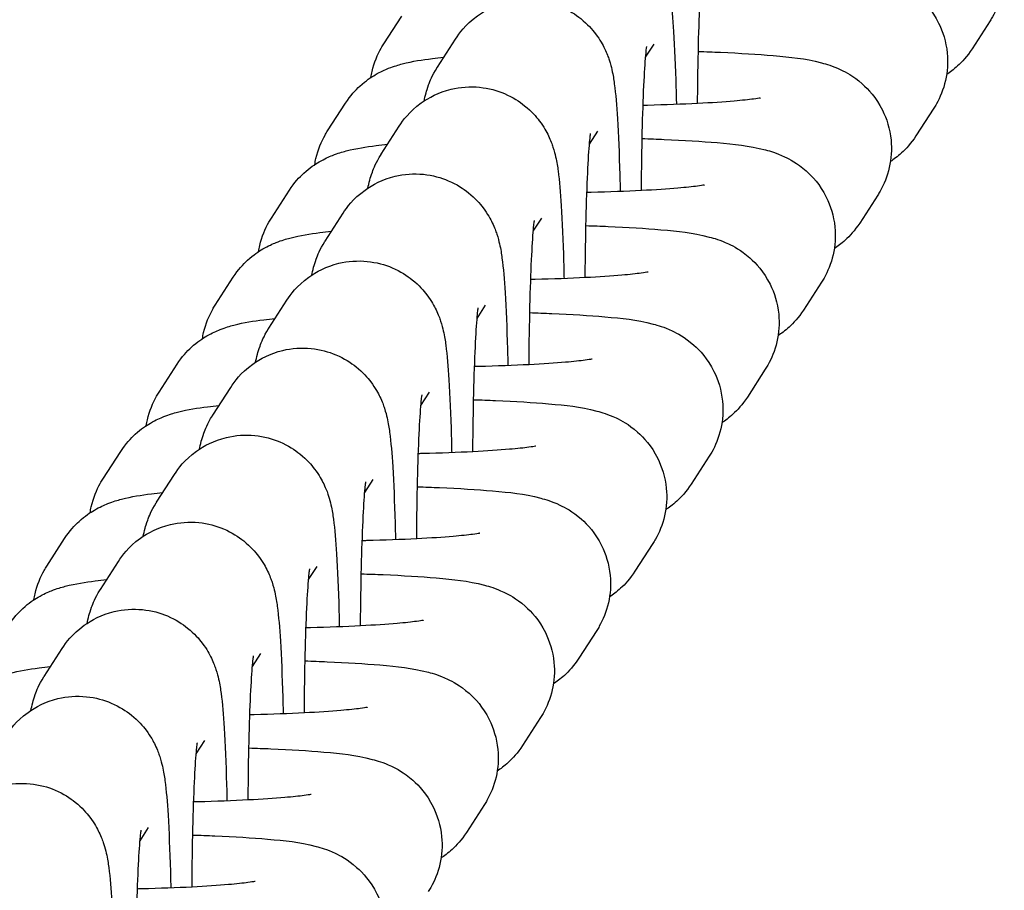
# Model space of a CAD drawing. Units: millimetres. Extents: x -4174 to 2771, y -5243 to 4629.
# Drawn here: x -657 to -628, y 876 to 901 of the extents above; entities that cross this region are included whole.
import ezdxf

# ---------------------------------------------------------------- set-up
doc = ezdxf.new("R2010")
doc.units = ezdxf.units.MM
doc.header["$LTSCALE"] = 90
doc.layers.add('SW_Toestellen', color=2, linetype='Continuous')

msp = doc.modelspace()

# ---------------------------------------------------------------- linework, layer by layer
at = {"layer": 'SW_Toestellen'}
for p, q in [((-646.058, 900.579), (-645.528, 901.401)), ((-628.183, 901.255), (-628.713, 900.433)), ((-644.474, 899.899), (-643.943, 900.721)), ((-638.336, 900.188), (-638.086, 900.576)), ((-647.714, 898.013), (-647.184, 898.835)), ((-629.839, 898.689), (-630.37, 897.867)), ((-646.13, 897.333), (-645.6, 898.155)), ((-639.993, 897.622), (-639.742, 898.01)), ((-649.371, 895.447), (-648.84, 896.269)), ((-631.495, 896.123), (-632.026, 895.301)), ((-647.786, 894.767), (-647.256, 895.589)), ((-641.649, 895.056), (-641.399, 895.444)), ((-651.027, 892.881), (-650.496, 893.703)), ((-633.151, 893.557), (-633.682, 892.735)), ((-649.442, 892.201), (-648.912, 893.023)), ((-643.305, 892.49), (-643.055, 892.878)), ((-652.683, 890.315), (-652.152, 891.137)), ((-634.808, 890.992), (-635.338, 890.17)), ((-651.099, 889.636), (-650.568, 890.457)), ((-644.961, 889.924), (-644.711, 890.312)), ((-654.339, 887.749), (-653.809, 888.571)), ((-636.464, 888.426), (-636.994, 887.604)), ((-652.755, 887.07), (-652.224, 887.892)), ((-646.617, 887.358), (-646.367, 887.746)), ((-655.995, 885.183), (-655.465, 886.005)), ((-638.12, 885.86), (-638.651, 885.038)), ((-654.411, 884.504), (-653.88, 885.326)), ((-648.274, 884.792), (-648.023, 885.18)), ((-639.776, 883.294), (-640.307, 882.472)), ((-656.067, 881.938), (-655.537, 882.76)), ((-649.93, 882.226), (-649.679, 882.614)), ((-641.432, 880.728), (-641.963, 879.906)), ((-651.586, 879.661), (-651.336, 880.048)), ((-643.089, 878.162), (-643.619, 877.34)), ((-653.242, 877.095), (-652.992, 877.482))]:
    msp.add_line(p, q, dxfattribs=at)
for points, knots in [([(-633.47, 905.488), (-633.248, 905.482), (-633.031, 905.474), (-632.241, 905.44), (-631.717, 905.408), (-630.732, 905.321), (-630.353, 905.289), (-629.688, 905.114), (-629.528, 905.072), (-629.114, 904.876), (-628.916, 904.78), (-628.457, 904.374), (-628.233, 904.14), (-627.922, 903.515), (-627.822, 903.208), (-627.763, 902.605), (-627.783, 902.321), (-627.902, 901.8), (-628.001, 901.566), (-628.133, 901.334), (-628.158, 901.294), (-628.183, 901.255)], [8.25373, 8.25373, 8.25373, 8.25373, 8.377321, 8.377321, 8.718957, 8.718957, 9.117364, 9.117364, 9.229933, 9.229933, 9.29846, 9.29846, 9.343184, 9.343184, 9.371625, 9.371625, 9.394972, 9.394972, 9.419322, 9.419322, 9.424778, 9.424778, 9.424778, 9.424778]), ([(-642.287, 903.287), (-642.173, 903.463), (-642.01, 903.703), (-641.423, 904.126), (-641.125, 904.288), (-640.493, 904.439), (-640.199, 904.462), (-639.651, 904.407), (-639.398, 904.337), (-638.938, 904.141), (-638.743, 904.013), (-638.386, 903.726), (-638.256, 903.573), (-638.018, 903.259), (-637.945, 903.12), (-637.821, 902.863), (-637.785, 902.76), (-637.717, 902.553), (-637.695, 902.465), (-637.639, 902.218), (-637.621, 902.095), (-637.562, 901.659), (-637.537, 901.337), (-637.484, 900.472), (-637.46, 899.912), (-637.438, 899.125), (-637.434, 898.962), (-637.43, 898.795)], [3.141593, 3.141593, 3.141593, 3.141593, 3.179796, 3.179796, 3.202002, 3.202002, 3.217733, 3.217733, 3.232762, 3.232762, 3.250264, 3.250264, 3.274102, 3.274102, 3.308689, 3.308689, 3.352523, 3.352523, 3.413194, 3.413194, 3.544633, 3.544633, 3.858792, 3.858792, 4.231736, 4.231736, 4.325979, 4.325979, 4.325979, 4.325979]), ([(-636.805, 898.823), (-636.804, 898.917), (-636.803, 899.011), (-636.797, 899.678), (-636.787, 900.232), (-636.76, 901.232), (-636.744, 901.68), (-636.707, 902.404), (-636.687, 902.691), (-636.663, 902.946), (-636.656, 903.001), (-636.649, 903.057), (-636.647, 903.07), (-636.647, 903.07)], [8.0829, 8.0829, 8.0829, 8.0829, 8.133708, 8.133708, 8.446569, 8.446569, 8.75445, 8.75445, 9.044406, 9.044406, 9.154683, 9.154683, 9.224727, 9.224727, 9.224727, 9.224727]), ([(-635.127, 902.922), (-634.904, 902.916), (-634.687, 902.908), (-633.897, 902.874), (-633.374, 902.842), (-632.388, 902.755), (-632.009, 902.724), (-631.345, 902.548), (-631.185, 902.506), (-630.771, 902.31), (-630.572, 902.214), (-630.114, 901.808), (-629.889, 901.574), (-629.578, 900.949), (-629.478, 900.642), (-629.419, 900.039), (-629.439, 899.755), (-629.558, 899.234), (-629.658, 899), (-629.79, 898.768), (-629.814, 898.728), (-629.839, 898.689)], [8.25373, 8.25373, 8.25373, 8.25373, 8.377321, 8.377321, 8.718957, 8.718957, 9.117364, 9.117364, 9.229933, 9.229933, 9.29846, 9.29846, 9.343184, 9.343184, 9.371625, 9.371625, 9.394972, 9.394972, 9.419322, 9.419322, 9.424778, 9.424778, 9.424778, 9.424778]), ([(-643.943, 900.721), (-643.83, 900.897), (-643.666, 901.137), (-643.079, 901.561), (-642.781, 901.722), (-642.15, 901.874), (-641.856, 901.896), (-641.307, 901.841), (-641.054, 901.771), (-640.594, 901.575), (-640.4, 901.447), (-640.042, 901.16), (-639.912, 901.007), (-639.674, 900.693), (-639.602, 900.554), (-639.478, 900.297), (-639.441, 900.194), (-639.373, 899.987), (-639.351, 899.899), (-639.295, 899.653), (-639.277, 899.529), (-639.218, 899.093), (-639.193, 898.772), (-639.14, 897.906), (-639.116, 897.346), (-639.094, 896.559), (-639.09, 896.396), (-639.086, 896.229)], [3.141593, 3.141593, 3.141593, 3.141593, 3.179796, 3.179796, 3.202002, 3.202002, 3.217733, 3.217733, 3.232762, 3.232762, 3.250264, 3.250264, 3.274102, 3.274102, 3.308689, 3.308689, 3.352523, 3.352523, 3.413194, 3.413194, 3.544633, 3.544633, 3.858792, 3.858792, 4.231736, 4.231736, 4.325979, 4.325979, 4.325979, 4.325979]), ([(-646.434, 899.59), (-646.425, 899.651), (-646.413, 899.71), (-646.339, 900.035), (-646.24, 900.268), (-646.108, 900.5), (-646.083, 900.54), (-646.058, 900.579)], [6.24806964, 6.24806964, 6.24806964, 6.24806964, 6.25337894, 6.25337894, 6.27772897, 6.27772897, 6.28318531, 6.28318531, 6.28318531, 6.28318531]), ([(-638.461, 896.257), (-638.46, 896.351), (-638.459, 896.445), (-638.453, 897.112), (-638.443, 897.666), (-638.417, 898.666), (-638.4, 899.114), (-638.363, 899.838), (-638.343, 900.125), (-638.319, 900.38), (-638.313, 900.436), (-638.305, 900.491), (-638.303, 900.504), (-638.303, 900.504)], [8.0829, 8.0829, 8.0829, 8.0829, 8.133708, 8.133708, 8.446569, 8.446569, 8.75445, 8.75445, 9.044406, 9.044406, 9.154683, 9.154683, 9.224727, 9.224727, 9.224727, 9.224727]), ([(-647.184, 898.835), (-647.038, 899.061), (-646.889, 899.218), (-646.579, 899.502), (-646.431, 899.597), (-646.144, 899.765), (-646.02, 899.818), (-645.749, 899.925), (-645.626, 899.96), (-645.188, 900.074), (-644.93, 900.111), (-644.516, 900.163), (-644.404, 900.176), (-644.288, 900.188)], [6.2831853, 6.2831853, 6.2831853, 6.2831853, 6.3152417, 6.3152417, 6.3594322, 6.3594322, 6.4176246, 6.4176246, 6.5071828, 6.5071828, 6.7632135, 6.7632135, 6.8540867, 6.8540867, 6.8540867, 6.8540867]), ([(-636.783, 900.357), (-636.56, 900.35), (-636.343, 900.342), (-635.553, 900.308), (-635.03, 900.276), (-634.045, 900.189), (-633.666, 900.158), (-633.001, 899.982), (-632.841, 899.94), (-632.427, 899.744), (-632.228, 899.648), (-631.77, 899.242), (-631.545, 899.009), (-631.234, 898.383), (-631.134, 898.076), (-631.075, 897.473), (-631.095, 897.189), (-631.214, 896.668), (-631.314, 896.434), (-631.446, 896.202), (-631.47, 896.162), (-631.495, 896.123)], [8.25373, 8.25373, 8.25373, 8.25373, 8.377321, 8.377321, 8.718957, 8.718957, 9.117364, 9.117364, 9.229933, 9.229933, 9.29846, 9.29846, 9.343184, 9.343184, 9.371625, 9.371625, 9.394972, 9.394972, 9.419322, 9.419322, 9.424778, 9.424778, 9.424778, 9.424778]), ([(-628.713, 900.433), (-628.859, 900.208), (-629.008, 900.05), (-629.26, 899.819), (-629.368, 899.741), (-629.463, 899.678)], [3.14159265, 3.14159265, 3.14159265, 3.14159265, 3.17364908, 3.17364908, 3.20360685, 3.20360685, 3.20360685, 3.20360685]), ([(-644.866, 898.897), (-644.853, 898.966), (-644.837, 899.04), (-644.793, 899.199), (-644.771, 899.274), (-644.692, 899.491), (-644.637, 899.643), (-644.479, 899.891), (-644.477, 899.895), (-644.474, 899.899)], [2.9848913, 2.9848913, 2.9848913, 2.9848913, 3.0446398, 3.0446398, 3.0870956, 3.0870956, 3.1406793, 3.1406793, 3.1415927, 3.1415927, 3.1415927, 3.1415927]), ([(-645.6, 898.155), (-645.486, 898.331), (-645.322, 898.571), (-644.735, 898.995), (-644.437, 899.156), (-643.806, 899.308), (-643.512, 899.33), (-642.963, 899.275), (-642.71, 899.205), (-642.25, 899.009), (-642.056, 898.881), (-641.699, 898.594), (-641.568, 898.441), (-641.33, 898.127), (-641.258, 897.988), (-641.134, 897.731), (-641.097, 897.628), (-641.029, 897.421), (-641.008, 897.334), (-640.951, 897.087), (-640.933, 896.963), (-640.874, 896.527), (-640.849, 896.206), (-640.796, 895.34), (-640.773, 894.78), (-640.75, 893.993), (-640.746, 893.83), (-640.742, 893.663)], [3.141593, 3.141593, 3.141593, 3.141593, 3.179796, 3.179796, 3.202002, 3.202002, 3.217733, 3.217733, 3.232762, 3.232762, 3.250264, 3.250264, 3.274102, 3.274102, 3.308689, 3.308689, 3.352523, 3.352523, 3.413194, 3.413194, 3.544633, 3.544633, 3.858792, 3.858792, 4.231736, 4.231736, 4.325979, 4.325979, 4.325979, 4.325979]), ([(-634.946, 898.988), (-634.946, 898.988), (-634.952, 898.987), (-634.994, 898.979), (-635.063, 898.967), (-635.296, 898.936), (-635.493, 898.915), (-636.03, 898.868), (-636.395, 898.844), (-637.253, 898.8), (-637.756, 898.782), (-638.326, 898.767), (-638.369, 898.766), (-638.411, 898.766)], [3.4070855, 3.4070855, 3.4070855, 3.4070855, 3.4561679, 3.4561679, 3.5951675, 3.5951675, 3.8066213, 3.8066213, 4.0773409, 4.0773409, 4.375579, 4.375579, 4.3994984, 4.3994984, 4.3994984, 4.3994984]), ([(-648.09, 897.024), (-648.081, 897.085), (-648.07, 897.144), (-647.995, 897.469), (-647.896, 897.702), (-647.764, 897.934), (-647.739, 897.974), (-647.714, 898.013)], [6.24806964, 6.24806964, 6.24806964, 6.24806964, 6.25337894, 6.25337894, 6.27772897, 6.27772897, 6.28318531, 6.28318531, 6.28318531, 6.28318531]), ([(-640.117, 893.691), (-640.116, 893.785), (-640.116, 893.879), (-640.109, 894.546), (-640.099, 895.1), (-640.073, 896.1), (-640.056, 896.548), (-640.02, 897.272), (-639.999, 897.559), (-639.975, 897.814), (-639.969, 897.87), (-639.962, 897.925), (-639.96, 897.938), (-639.96, 897.938)], [1.799715, 1.799715, 1.799715, 1.799715, 1.850523, 1.850523, 2.163383, 2.163383, 2.471264, 2.471264, 2.761221, 2.761221, 2.871498, 2.871498, 2.941541, 2.941541, 2.941541, 2.941541]), ([(-630.37, 897.867), (-630.515, 897.642), (-630.664, 897.484), (-630.916, 897.254), (-631.024, 897.175), (-631.119, 897.112)], [3.14159265, 3.14159265, 3.14159265, 3.14159265, 3.17364908, 3.17364908, 3.20360685, 3.20360685, 3.20360685, 3.20360685]), ([(-648.84, 896.269), (-648.694, 896.495), (-648.546, 896.652), (-648.235, 896.936), (-648.087, 897.031), (-647.8, 897.199), (-647.676, 897.252), (-647.406, 897.359), (-647.282, 897.394), (-646.844, 897.508), (-646.586, 897.545), (-646.173, 897.597), (-646.06, 897.61), (-645.944, 897.622)], [6.2831853, 6.2831853, 6.2831853, 6.2831853, 6.3152417, 6.3152417, 6.3594322, 6.3594322, 6.4176246, 6.4176246, 6.5071828, 6.5071828, 6.7632135, 6.7632135, 6.8540867, 6.8540867, 6.8540867, 6.8540867]), ([(-638.439, 897.791), (-638.216, 897.784), (-637.999, 897.776), (-637.209, 897.742), (-636.686, 897.71), (-635.701, 897.623), (-635.322, 897.592), (-634.657, 897.416), (-634.497, 897.374), (-634.083, 897.178), (-633.884, 897.082), (-633.426, 896.676), (-633.201, 896.443), (-632.89, 895.817), (-632.79, 895.51), (-632.731, 894.907), (-632.751, 894.623), (-632.87, 894.102), (-632.97, 893.868), (-633.102, 893.636), (-633.127, 893.596), (-633.151, 893.557)], [8.25373, 8.25373, 8.25373, 8.25373, 8.377321, 8.377321, 8.718957, 8.718957, 9.117364, 9.117364, 9.229933, 9.229933, 9.29846, 9.29846, 9.343184, 9.343184, 9.371625, 9.371625, 9.394972, 9.394972, 9.419322, 9.419322, 9.424778, 9.424778, 9.424778, 9.424778]), ([(-646.523, 896.331), (-646.509, 896.4), (-646.493, 896.474), (-646.45, 896.633), (-646.427, 896.708), (-646.348, 896.925), (-646.293, 897.077), (-646.135, 897.325), (-646.133, 897.329), (-646.13, 897.333)], [9.2680766, 9.2680766, 9.2680766, 9.2680766, 9.3278251, 9.3278251, 9.3702809, 9.3702809, 9.4238646, 9.4238646, 9.424778, 9.424778, 9.424778, 9.424778]), ([(-647.256, 895.589), (-647.142, 895.766), (-646.978, 896.005), (-646.391, 896.429), (-646.094, 896.59), (-645.462, 896.742), (-645.168, 896.764), (-644.619, 896.709), (-644.367, 896.639), (-643.906, 896.443), (-643.712, 896.315), (-643.355, 896.028), (-643.224, 895.875), (-642.987, 895.561), (-642.914, 895.422), (-642.79, 895.165), (-642.754, 895.062), (-642.685, 894.855), (-642.664, 894.768), (-642.607, 894.521), (-642.589, 894.397), (-642.531, 893.961), (-642.505, 893.64), (-642.452, 892.774), (-642.429, 892.214), (-642.406, 891.427), (-642.402, 891.264), (-642.398, 891.097)], [3.141593, 3.141593, 3.141593, 3.141593, 3.179796, 3.179796, 3.202002, 3.202002, 3.217733, 3.217733, 3.232762, 3.232762, 3.250264, 3.250264, 3.274102, 3.274102, 3.308689, 3.308689, 3.352523, 3.352523, 3.413194, 3.413194, 3.544633, 3.544633, 3.858792, 3.858792, 4.231736, 4.231736, 4.325979, 4.325979, 4.325979, 4.325979]), ([(-636.602, 896.422), (-636.602, 896.422), (-636.608, 896.421), (-636.65, 896.413), (-636.719, 896.401), (-636.953, 896.37), (-637.149, 896.349), (-637.686, 896.302), (-638.052, 896.278), (-638.91, 896.234), (-639.412, 896.216), (-639.982, 896.202), (-640.025, 896.201), (-640.068, 896.2)], [3.4070855, 3.4070855, 3.4070855, 3.4070855, 3.4561679, 3.4561679, 3.5951675, 3.5951675, 3.8066213, 3.8066213, 4.0773409, 4.0773409, 4.375579, 4.375579, 4.3994984, 4.3994984, 4.3994984, 4.3994984]), ([(-649.747, 894.458), (-649.737, 894.519), (-649.726, 894.578), (-649.652, 894.903), (-649.552, 895.136), (-649.42, 895.368), (-649.395, 895.409), (-649.371, 895.447)], [6.24806964, 6.24806964, 6.24806964, 6.24806964, 6.25337894, 6.25337894, 6.27772897, 6.27772897, 6.28318531, 6.28318531, 6.28318531, 6.28318531]), ([(-641.773, 891.125), (-641.773, 891.219), (-641.772, 891.313), (-641.765, 891.98), (-641.755, 892.534), (-641.729, 893.534), (-641.712, 893.982), (-641.676, 894.706), (-641.656, 894.993), (-641.631, 895.248), (-641.625, 895.304), (-641.618, 895.359), (-641.616, 895.372), (-641.616, 895.372)], [8.0829, 8.0829, 8.0829, 8.0829, 8.133708, 8.133708, 8.446569, 8.446569, 8.75445, 8.75445, 9.044406, 9.044406, 9.154683, 9.154683, 9.224727, 9.224727, 9.224727, 9.224727]), ([(-640.095, 895.225), (-639.872, 895.218), (-639.655, 895.21), (-638.866, 895.176), (-638.342, 895.144), (-637.357, 895.057), (-636.978, 895.026), (-636.313, 894.85), (-636.153, 894.808), (-635.739, 894.612), (-635.541, 894.516), (-635.082, 894.111), (-634.857, 893.877), (-634.546, 893.251), (-634.447, 892.945), (-634.387, 892.341), (-634.407, 892.057), (-634.527, 891.536), (-634.626, 891.302), (-634.758, 891.07), (-634.783, 891.03), (-634.808, 890.992)], [8.25373, 8.25373, 8.25373, 8.25373, 8.377321, 8.377321, 8.718957, 8.718957, 9.117364, 9.117364, 9.229933, 9.229933, 9.29846, 9.29846, 9.343184, 9.343184, 9.371625, 9.371625, 9.394972, 9.394972, 9.419322, 9.419322, 9.424778, 9.424778, 9.424778, 9.424778]), ([(-632.026, 895.301), (-632.172, 895.076), (-632.32, 894.918), (-632.573, 894.688), (-632.68, 894.609), (-632.775, 894.546)], [3.14159265, 3.14159265, 3.14159265, 3.14159265, 3.17364908, 3.17364908, 3.20360685, 3.20360685, 3.20360685, 3.20360685]), ([(-650.496, 893.703), (-650.35, 893.929), (-650.202, 894.086), (-649.892, 894.37), (-649.743, 894.465), (-649.456, 894.633), (-649.332, 894.686), (-649.062, 894.793), (-648.939, 894.828), (-648.5, 894.942), (-648.243, 894.979), (-647.829, 895.031), (-647.717, 895.044), (-647.6, 895.056)], [6.2831853, 6.2831853, 6.2831853, 6.2831853, 6.3152417, 6.3152417, 6.3594322, 6.3594322, 6.4176246, 6.4176246, 6.5071828, 6.5071828, 6.7632135, 6.7632135, 6.8540867, 6.8540867, 6.8540867, 6.8540867]), ([(-648.179, 893.765), (-648.165, 893.834), (-648.149, 893.908), (-648.106, 894.067), (-648.084, 894.142), (-648.004, 894.359), (-647.95, 894.511), (-647.792, 894.759), (-647.789, 894.763), (-647.786, 894.767)], [2.9848913, 2.9848913, 2.9848913, 2.9848913, 3.0446398, 3.0446398, 3.0870956, 3.0870956, 3.1406793, 3.1406793, 3.1415927, 3.1415927, 3.1415927, 3.1415927]), ([(-648.912, 893.023), (-648.798, 893.2), (-648.634, 893.44), (-648.048, 893.863), (-647.75, 894.024), (-647.118, 894.176), (-646.824, 894.198), (-646.275, 894.143), (-646.023, 894.073), (-645.563, 893.877), (-645.368, 893.749), (-645.011, 893.462), (-644.881, 893.309), (-644.643, 892.996), (-644.57, 892.856), (-644.446, 892.599), (-644.41, 892.496), (-644.342, 892.289), (-644.32, 892.202), (-644.264, 891.955), (-644.245, 891.831), (-644.187, 891.395), (-644.161, 891.074), (-644.108, 890.209), (-644.085, 889.648), (-644.062, 888.861), (-644.058, 888.698), (-644.055, 888.531)], [3.141593, 3.141593, 3.141593, 3.141593, 3.179796, 3.179796, 3.202002, 3.202002, 3.217733, 3.217733, 3.232762, 3.232762, 3.250264, 3.250264, 3.274102, 3.274102, 3.308689, 3.308689, 3.352523, 3.352523, 3.413194, 3.413194, 3.544633, 3.544633, 3.858792, 3.858792, 4.231736, 4.231736, 4.325979, 4.325979, 4.325979, 4.325979]), ([(-638.258, 893.857), (-638.258, 893.857), (-638.264, 893.855), (-638.306, 893.847), (-638.375, 893.835), (-638.609, 893.804), (-638.806, 893.783), (-639.342, 893.736), (-639.708, 893.712), (-640.566, 893.668), (-641.068, 893.65), (-641.639, 893.636), (-641.681, 893.635), (-641.724, 893.634)], [3.4070855, 3.4070855, 3.4070855, 3.4070855, 3.4561679, 3.4561679, 3.5951675, 3.5951675, 3.8066213, 3.8066213, 4.0773409, 4.0773409, 4.375579, 4.375579, 4.3994984, 4.3994984, 4.3994984, 4.3994984]), ([(-651.403, 891.893), (-651.393, 891.953), (-651.382, 892.012), (-651.308, 892.337), (-651.208, 892.57), (-651.076, 892.802), (-651.052, 892.843), (-651.027, 892.881)], [6.24806964, 6.24806964, 6.24806964, 6.24806964, 6.25337894, 6.25337894, 6.27772897, 6.27772897, 6.28318531, 6.28318531, 6.28318531, 6.28318531]), ([(-643.429, 888.559), (-643.429, 888.653), (-643.428, 888.747), (-643.421, 889.415), (-643.412, 889.968), (-643.385, 890.968), (-643.368, 891.417), (-643.332, 892.14), (-643.312, 892.427), (-643.287, 892.682), (-643.281, 892.738), (-643.274, 892.793), (-643.272, 892.806), (-643.272, 892.806)], [1.799715, 1.799715, 1.799715, 1.799715, 1.850523, 1.850523, 2.163383, 2.163383, 2.471264, 2.471264, 2.761221, 2.761221, 2.871498, 2.871498, 2.941541, 2.941541, 2.941541, 2.941541]), ([(-641.751, 892.659), (-641.529, 892.652), (-641.312, 892.644), (-640.522, 892.61), (-639.998, 892.578), (-639.013, 892.491), (-638.634, 892.46), (-637.969, 892.284), (-637.809, 892.242), (-637.395, 892.046), (-637.197, 891.95), (-636.738, 891.545), (-636.514, 891.311), (-636.202, 890.685), (-636.103, 890.379), (-636.044, 889.775), (-636.063, 889.491), (-636.183, 888.97), (-636.282, 888.736), (-636.414, 888.504), (-636.439, 888.464), (-636.464, 888.426)], [1.970545, 1.970545, 1.970545, 1.970545, 2.094136, 2.094136, 2.435772, 2.435772, 2.834179, 2.834179, 2.946747, 2.946747, 3.015275, 3.015275, 3.059999, 3.059999, 3.08844, 3.08844, 3.111786, 3.111786, 3.136136, 3.136136, 3.141593, 3.141593, 3.141593, 3.141593]), ([(-633.682, 892.735), (-633.828, 892.51), (-633.976, 892.352), (-634.229, 892.122), (-634.337, 892.043), (-634.432, 891.98)], [3.14159265, 3.14159265, 3.14159265, 3.14159265, 3.17364908, 3.17364908, 3.20360685, 3.20360685, 3.20360685, 3.20360685]), ([(-652.152, 891.137), (-652.007, 891.363), (-651.858, 891.52), (-651.548, 891.804), (-651.399, 891.899), (-651.112, 892.067), (-650.988, 892.12), (-650.718, 892.227), (-650.595, 892.262), (-650.157, 892.376), (-649.899, 892.413), (-649.485, 892.465), (-649.373, 892.478), (-649.256, 892.49)], [0, 0, 0, 0, 0.0320564, 0.0320564, 0.0762469, 0.0762469, 0.1344393, 0.1344393, 0.2239975, 0.2239975, 0.4800282, 0.4800282, 0.5709014, 0.5709014, 0.5709014, 0.5709014]), ([(-649.835, 891.2), (-649.821, 891.268), (-649.805, 891.342), (-649.762, 891.501), (-649.74, 891.576), (-649.661, 891.793), (-649.606, 891.945), (-649.448, 892.193), (-649.445, 892.197), (-649.442, 892.201)], [2.9848913, 2.9848913, 2.9848913, 2.9848913, 3.0446398, 3.0446398, 3.0870956, 3.0870956, 3.1406793, 3.1406793, 3.1415927, 3.1415927, 3.1415927, 3.1415927]), ([(-650.568, 890.457), (-650.454, 890.634), (-650.291, 890.874), (-649.704, 891.297), (-649.406, 891.458), (-648.774, 891.61), (-648.48, 891.632), (-647.932, 891.577), (-647.679, 891.507), (-647.219, 891.311), (-647.024, 891.183), (-646.667, 890.896), (-646.537, 890.744), (-646.299, 890.43), (-646.226, 890.29), (-646.102, 890.033), (-646.066, 889.93), (-645.998, 889.723), (-645.976, 889.636), (-645.92, 889.389), (-645.902, 889.265), (-645.843, 888.829), (-645.818, 888.508), (-645.764, 887.643), (-645.741, 887.082), (-645.719, 886.295), (-645.714, 886.132), (-645.711, 885.966)], [3.141593, 3.141593, 3.141593, 3.141593, 3.179796, 3.179796, 3.202002, 3.202002, 3.217733, 3.217733, 3.232762, 3.232762, 3.250264, 3.250264, 3.274102, 3.274102, 3.308689, 3.308689, 3.352523, 3.352523, 3.413194, 3.413194, 3.544633, 3.544633, 3.858792, 3.858792, 4.231736, 4.231736, 4.325979, 4.325979, 4.325979, 4.325979]), ([(-639.914, 891.291), (-639.914, 891.291), (-639.92, 891.289), (-639.963, 891.281), (-640.031, 891.27), (-640.265, 891.238), (-640.462, 891.217), (-640.998, 891.171), (-641.364, 891.146), (-642.222, 891.102), (-642.724, 891.084), (-643.295, 891.07), (-643.337, 891.069), (-643.38, 891.068)], [3.4070855, 3.4070855, 3.4070855, 3.4070855, 3.4561679, 3.4561679, 3.5951675, 3.5951675, 3.8066213, 3.8066213, 4.0773409, 4.0773409, 4.375579, 4.375579, 4.3994984, 4.3994984, 4.3994984, 4.3994984]), ([(-653.059, 889.327), (-653.05, 889.387), (-653.038, 889.447), (-652.964, 889.771), (-652.864, 890.004), (-652.732, 890.236), (-652.708, 890.277), (-652.683, 890.315)], [6.24806964, 6.24806964, 6.24806964, 6.24806964, 6.25337894, 6.25337894, 6.27772897, 6.27772897, 6.28318531, 6.28318531, 6.28318531, 6.28318531]), ([(-645.086, 885.993), (-645.085, 886.087), (-645.084, 886.181), (-645.078, 886.849), (-645.068, 887.402), (-645.041, 888.402), (-645.025, 888.851), (-644.988, 889.575), (-644.968, 889.861), (-644.944, 890.116), (-644.937, 890.172), (-644.93, 890.227), (-644.928, 890.24), (-644.928, 890.24)], [1.799715, 1.799715, 1.799715, 1.799715, 1.850523, 1.850523, 2.163383, 2.163383, 2.471264, 2.471264, 2.761221, 2.761221, 2.871498, 2.871498, 2.941541, 2.941541, 2.941541, 2.941541]), ([(-643.407, 890.093), (-643.185, 890.086), (-642.968, 890.078), (-642.178, 890.044), (-641.654, 890.013), (-640.669, 889.925), (-640.29, 889.894), (-639.625, 889.718), (-639.466, 889.676), (-639.052, 889.48), (-638.853, 889.384), (-638.395, 888.979), (-638.17, 888.745), (-637.859, 888.119), (-637.759, 887.813), (-637.7, 887.209), (-637.72, 886.925), (-637.839, 886.404), (-637.939, 886.17), (-638.071, 885.938), (-638.095, 885.898), (-638.12, 885.86)], [1.970545, 1.970545, 1.970545, 1.970545, 2.094136, 2.094136, 2.435772, 2.435772, 2.834179, 2.834179, 2.946747, 2.946747, 3.015275, 3.015275, 3.059999, 3.059999, 3.08844, 3.08844, 3.111786, 3.111786, 3.136136, 3.136136, 3.141593, 3.141593, 3.141593, 3.141593]), ([(-635.338, 890.17), (-635.484, 889.944), (-635.633, 889.786), (-635.885, 889.556), (-635.993, 889.477), (-636.088, 889.414)], [3.14159265, 3.14159265, 3.14159265, 3.14159265, 3.17364908, 3.17364908, 3.20360685, 3.20360685, 3.20360685, 3.20360685]), ([(-653.809, 888.571), (-653.663, 888.797), (-653.514, 888.954), (-653.204, 889.238), (-653.056, 889.333), (-652.768, 889.501), (-652.644, 889.554), (-652.374, 889.661), (-652.251, 889.696), (-651.813, 889.81), (-651.555, 889.847), (-651.141, 889.899), (-651.029, 889.912), (-650.912, 889.924)], [0, 0, 0, 0, 0.0320564, 0.0320564, 0.0762469, 0.0762469, 0.1344393, 0.1344393, 0.2239975, 0.2239975, 0.4800282, 0.4800282, 0.5709014, 0.5709014, 0.5709014, 0.5709014]), ([(-651.491, 888.634), (-651.478, 888.702), (-651.461, 888.776), (-651.418, 888.935), (-651.396, 889.01), (-651.317, 889.227), (-651.262, 889.379), (-651.104, 889.627), (-651.101, 889.631), (-651.099, 889.636)], [2.9848913, 2.9848913, 2.9848913, 2.9848913, 3.0446398, 3.0446398, 3.0870956, 3.0870956, 3.1406793, 3.1406793, 3.1415927, 3.1415927, 3.1415927, 3.1415927]), ([(-652.224, 887.892), (-652.111, 888.068), (-651.947, 888.308), (-651.36, 888.731), (-651.062, 888.892), (-650.431, 889.044), (-650.137, 889.066), (-649.588, 889.011), (-649.335, 888.941), (-648.875, 888.745), (-648.68, 888.617), (-648.323, 888.33), (-648.193, 888.178), (-647.955, 887.864), (-647.882, 887.724), (-647.759, 887.467), (-647.722, 887.364), (-647.654, 887.158), (-647.632, 887.07), (-647.576, 886.823), (-647.558, 886.699), (-647.499, 886.263), (-647.474, 885.942), (-647.421, 885.077), (-647.397, 884.516), (-647.375, 883.729), (-647.371, 883.566), (-647.367, 883.4)], [3.141593, 3.141593, 3.141593, 3.141593, 3.179796, 3.179796, 3.202002, 3.202002, 3.217733, 3.217733, 3.232762, 3.232762, 3.250264, 3.250264, 3.274102, 3.274102, 3.308689, 3.308689, 3.352523, 3.352523, 3.413194, 3.413194, 3.544633, 3.544633, 3.858792, 3.858792, 4.231736, 4.231736, 4.325979, 4.325979, 4.325979, 4.325979]), ([(-641.57, 888.725), (-641.57, 888.725), (-641.577, 888.723), (-641.619, 888.715), (-641.688, 888.704), (-641.921, 888.672), (-642.118, 888.651), (-642.655, 888.605), (-643.02, 888.58), (-643.878, 888.536), (-644.38, 888.518), (-644.951, 888.504), (-644.994, 888.503), (-645.036, 888.502)], [3.4070855, 3.4070855, 3.4070855, 3.4070855, 3.4561679, 3.4561679, 3.5951675, 3.5951675, 3.8066213, 3.8066213, 4.0773409, 4.0773409, 4.375579, 4.375579, 4.3994984, 4.3994984, 4.3994984, 4.3994984]), ([(-654.715, 886.761), (-654.706, 886.821), (-654.694, 886.881), (-654.62, 887.205), (-654.521, 887.438), (-654.389, 887.67), (-654.364, 887.711), (-654.339, 887.749)], [6.24806964, 6.24806964, 6.24806964, 6.24806964, 6.25337894, 6.25337894, 6.27772897, 6.27772897, 6.28318531, 6.28318531, 6.28318531, 6.28318531]), ([(-646.742, 883.427), (-646.741, 883.522), (-646.74, 883.615), (-646.734, 884.283), (-646.724, 884.836), (-646.697, 885.836), (-646.681, 886.285), (-646.644, 887.009), (-646.624, 887.295), (-646.6, 887.55), (-646.594, 887.606), (-646.586, 887.661), (-646.584, 887.674), (-646.584, 887.674)], [1.799715, 1.799715, 1.799715, 1.799715, 1.850523, 1.850523, 2.163383, 2.163383, 2.471264, 2.471264, 2.761221, 2.761221, 2.871498, 2.871498, 2.941541, 2.941541, 2.941541, 2.941541]), ([(-645.064, 887.527), (-644.841, 887.52), (-644.624, 887.512), (-643.834, 887.479), (-643.311, 887.447), (-642.326, 887.359), (-641.947, 887.328), (-641.282, 887.152), (-641.122, 887.11), (-640.708, 886.915), (-640.509, 886.819), (-640.051, 886.413), (-639.826, 886.179), (-639.515, 885.553), (-639.415, 885.247), (-639.356, 884.643), (-639.376, 884.359), (-639.495, 883.838), (-639.595, 883.604), (-639.727, 883.373), (-639.751, 883.332), (-639.776, 883.294)], [1.970545, 1.970545, 1.970545, 1.970545, 2.094136, 2.094136, 2.435772, 2.435772, 2.834179, 2.834179, 2.946747, 2.946747, 3.015275, 3.015275, 3.059999, 3.059999, 3.08844, 3.08844, 3.111786, 3.111786, 3.136136, 3.136136, 3.141593, 3.141593, 3.141593, 3.141593]), ([(-636.994, 887.604), (-637.14, 887.378), (-637.289, 887.22), (-637.541, 886.99), (-637.649, 886.911), (-637.744, 886.848)], [3.14159265, 3.14159265, 3.14159265, 3.14159265, 3.17364908, 3.17364908, 3.20360685, 3.20360685, 3.20360685, 3.20360685]), ([(-655.465, 886.005), (-655.319, 886.231), (-655.17, 886.388), (-654.86, 886.672), (-654.712, 886.767), (-654.425, 886.935), (-654.301, 886.988), (-654.03, 887.095), (-653.907, 887.13), (-653.469, 887.244), (-653.211, 887.281), (-652.797, 887.333), (-652.685, 887.346), (-652.569, 887.358)], [0, 0, 0, 0, 0.0320564, 0.0320564, 0.0762469, 0.0762469, 0.1344393, 0.1344393, 0.2239975, 0.2239975, 0.4800282, 0.4800282, 0.5709014, 0.5709014, 0.5709014, 0.5709014]), ([(-653.147, 886.068), (-653.134, 886.136), (-653.118, 886.21), (-653.074, 886.369), (-653.052, 886.444), (-652.973, 886.661), (-652.918, 886.813), (-652.76, 887.061), (-652.757, 887.065), (-652.755, 887.07)], [2.9848913, 2.9848913, 2.9848913, 2.9848913, 3.0446398, 3.0446398, 3.0870956, 3.0870956, 3.1406793, 3.1406793, 3.1415927, 3.1415927, 3.1415927, 3.1415927]), ([(-653.88, 885.326), (-653.767, 885.502), (-653.603, 885.742), (-653.016, 886.165), (-652.718, 886.326), (-652.087, 886.478), (-651.793, 886.5), (-651.244, 886.446), (-650.991, 886.375), (-650.531, 886.18), (-650.337, 886.051), (-649.98, 885.764), (-649.849, 885.612), (-649.611, 885.298), (-649.539, 885.158), (-649.415, 884.901), (-649.378, 884.798), (-649.31, 884.592), (-649.288, 884.504), (-649.232, 884.257), (-649.214, 884.133), (-649.155, 883.697), (-649.13, 883.376), (-649.077, 882.511), (-649.053, 881.95), (-649.031, 881.163), (-649.027, 881), (-649.023, 880.834)], [3.141593, 3.141593, 3.141593, 3.141593, 3.179796, 3.179796, 3.202002, 3.202002, 3.217733, 3.217733, 3.232762, 3.232762, 3.250264, 3.250264, 3.274102, 3.274102, 3.308689, 3.308689, 3.352523, 3.352523, 3.413194, 3.413194, 3.544633, 3.544633, 3.858792, 3.858792, 4.231736, 4.231736, 4.325979, 4.325979, 4.325979, 4.325979]), ([(-643.227, 886.159), (-643.227, 886.159), (-643.233, 886.157), (-643.275, 886.149), (-643.344, 886.138), (-643.577, 886.106), (-643.774, 886.085), (-644.311, 886.039), (-644.676, 886.014), (-645.534, 885.97), (-646.036, 885.952), (-646.607, 885.938), (-646.65, 885.937), (-646.692, 885.936)], [3.4070855, 3.4070855, 3.4070855, 3.4070855, 3.4561679, 3.4561679, 3.5951675, 3.5951675, 3.8066213, 3.8066213, 4.0773409, 4.0773409, 4.375579, 4.375579, 4.3994984, 4.3994984, 4.3994984, 4.3994984]), ([(-656.371, 884.195), (-656.362, 884.255), (-656.351, 884.315), (-656.276, 884.639), (-656.177, 884.872), (-656.045, 885.104), (-656.02, 885.145), (-655.995, 885.183)], [6.24806964, 6.24806964, 6.24806964, 6.24806964, 6.25337894, 6.25337894, 6.27772897, 6.27772897, 6.28318531, 6.28318531, 6.28318531, 6.28318531]), ([(-648.398, 880.861), (-648.397, 880.956), (-648.397, 881.049), (-648.39, 881.717), (-648.38, 882.27), (-648.354, 883.271), (-648.337, 883.719), (-648.3, 884.443), (-648.28, 884.729), (-648.256, 884.985), (-648.25, 885.04), (-648.242, 885.095), (-648.24, 885.108), (-648.24, 885.108)], [1.799715, 1.799715, 1.799715, 1.799715, 1.850523, 1.850523, 2.163383, 2.163383, 2.471264, 2.471264, 2.761221, 2.761221, 2.871498, 2.871498, 2.941541, 2.941541, 2.941541, 2.941541]), ([(-657.121, 883.439), (-656.975, 883.665), (-656.827, 883.822), (-656.516, 884.106), (-656.368, 884.202), (-656.081, 884.369), (-655.957, 884.422), (-655.686, 884.529), (-655.563, 884.564), (-655.125, 884.678), (-654.867, 884.715), (-654.454, 884.767), (-654.341, 884.78), (-654.225, 884.792)], [0, 0, 0, 0, 0.0320564, 0.0320564, 0.0762469, 0.0762469, 0.1344393, 0.1344393, 0.2239975, 0.2239975, 0.4800282, 0.4800282, 0.5709014, 0.5709014, 0.5709014, 0.5709014]), ([(-646.72, 884.961), (-646.497, 884.954), (-646.28, 884.946), (-645.49, 884.913), (-644.967, 884.881), (-643.982, 884.793), (-643.603, 884.762), (-642.938, 884.587), (-642.778, 884.544), (-642.364, 884.349), (-642.165, 884.253), (-641.707, 883.847), (-641.482, 883.613), (-641.171, 882.987), (-641.071, 882.681), (-641.012, 882.077), (-641.032, 881.794), (-641.151, 881.272), (-641.251, 881.039), (-641.383, 880.807), (-641.408, 880.766), (-641.432, 880.728)], [1.970545, 1.970545, 1.970545, 1.970545, 2.094136, 2.094136, 2.435772, 2.435772, 2.834179, 2.834179, 2.946747, 2.946747, 3.015275, 3.015275, 3.059999, 3.059999, 3.08844, 3.08844, 3.111786, 3.111786, 3.136136, 3.136136, 3.141593, 3.141593, 3.141593, 3.141593]), ([(-638.651, 885.038), (-638.796, 884.812), (-638.945, 884.654), (-639.197, 884.424), (-639.305, 884.345), (-639.4, 884.282)], [3.14159265, 3.14159265, 3.14159265, 3.14159265, 3.17364908, 3.17364908, 3.20360685, 3.20360685, 3.20360685, 3.20360685]), ([(-654.804, 883.502), (-654.79, 883.57), (-654.774, 883.644), (-654.731, 883.803), (-654.708, 883.878), (-654.629, 884.096), (-654.574, 884.247), (-654.416, 884.495), (-654.414, 884.499), (-654.411, 884.504)], [2.9848913, 2.9848913, 2.9848913, 2.9848913, 3.0446398, 3.0446398, 3.0870956, 3.0870956, 3.1406793, 3.1406793, 3.1415927, 3.1415927, 3.1415927, 3.1415927]), ([(-655.537, 882.76), (-655.423, 882.936), (-655.259, 883.176), (-654.672, 883.599), (-654.375, 883.76), (-653.743, 883.912), (-653.449, 883.934), (-652.9, 883.88), (-652.648, 883.809), (-652.187, 883.614), (-651.993, 883.485), (-651.636, 883.198), (-651.505, 883.046), (-651.267, 882.732), (-651.195, 882.592), (-651.071, 882.335), (-651.034, 882.232), (-650.966, 882.026), (-650.945, 881.938), (-650.888, 881.691), (-650.87, 881.567), (-650.812, 881.131), (-650.786, 880.81), (-650.733, 879.945), (-650.71, 879.384), (-650.687, 878.597), (-650.683, 878.434), (-650.679, 878.268)], [3.141593, 3.141593, 3.141593, 3.141593, 3.179796, 3.179796, 3.202002, 3.202002, 3.217733, 3.217733, 3.232762, 3.232762, 3.250264, 3.250264, 3.274102, 3.274102, 3.308689, 3.308689, 3.352523, 3.352523, 3.413194, 3.413194, 3.544633, 3.544633, 3.858792, 3.858792, 4.231736, 4.231736, 4.325979, 4.325979, 4.325979, 4.325979]), ([(-644.883, 883.593), (-644.883, 883.593), (-644.889, 883.591), (-644.931, 883.583), (-645, 883.572), (-645.233, 883.54), (-645.43, 883.519), (-645.967, 883.473), (-646.332, 883.448), (-647.19, 883.404), (-647.693, 883.386), (-648.263, 883.372), (-648.306, 883.371), (-648.349, 883.37)], [3.4070855, 3.4070855, 3.4070855, 3.4070855, 3.4561679, 3.4561679, 3.5951675, 3.5951675, 3.8066213, 3.8066213, 4.0773409, 4.0773409, 4.375579, 4.375579, 4.3994984, 4.3994984, 4.3994984, 4.3994984]), ([(-650.054, 878.295), (-650.054, 878.39), (-650.053, 878.483), (-650.046, 879.151), (-650.036, 879.704), (-650.01, 880.705), (-649.993, 881.153), (-649.957, 881.877), (-649.937, 882.163), (-649.912, 882.419), (-649.906, 882.474), (-649.899, 882.529), (-649.897, 882.542), (-649.897, 882.542)], [1.799715, 1.799715, 1.799715, 1.799715, 1.850523, 1.850523, 2.163383, 2.163383, 2.471264, 2.471264, 2.761221, 2.761221, 2.871498, 2.871498, 2.941541, 2.941541, 2.941541, 2.941541]), ([(-640.307, 882.472), (-640.452, 882.246), (-640.601, 882.089), (-640.853, 881.858), (-640.961, 881.779), (-641.056, 881.716)], [3.14159265, 3.14159265, 3.14159265, 3.14159265, 3.17364908, 3.17364908, 3.20360685, 3.20360685, 3.20360685, 3.20360685]), ([(-658.777, 880.873), (-658.631, 881.099), (-658.483, 881.256), (-658.173, 881.54), (-658.024, 881.636), (-657.737, 881.803), (-657.613, 881.856), (-657.343, 881.963), (-657.22, 881.998), (-656.781, 882.112), (-656.524, 882.149), (-656.11, 882.201), (-655.998, 882.214), (-655.881, 882.226)], [0, 0, 0, 0, 0.0320564, 0.0320564, 0.0762469, 0.0762469, 0.1344393, 0.1344393, 0.2239975, 0.2239975, 0.4800282, 0.4800282, 0.5709014, 0.5709014, 0.5709014, 0.5709014]), ([(-648.376, 882.395), (-648.153, 882.388), (-647.936, 882.38), (-647.146, 882.347), (-646.623, 882.315), (-645.638, 882.227), (-645.259, 882.196), (-644.594, 882.021), (-644.434, 881.979), (-644.02, 881.783), (-643.821, 881.687), (-643.363, 881.281), (-643.138, 881.047), (-642.827, 880.421), (-642.727, 880.115), (-642.668, 879.512), (-642.688, 879.228), (-642.808, 878.706), (-642.907, 878.473), (-643.039, 878.241), (-643.064, 878.2), (-643.089, 878.162)], [1.970545, 1.970545, 1.970545, 1.970545, 2.094136, 2.094136, 2.435772, 2.435772, 2.834179, 2.834179, 2.946747, 2.946747, 3.015275, 3.015275, 3.059999, 3.059999, 3.08844, 3.08844, 3.111786, 3.111786, 3.136136, 3.136136, 3.141593, 3.141593, 3.141593, 3.141593]), ([(-656.46, 880.936), (-656.446, 881.004), (-656.43, 881.078), (-656.387, 881.237), (-656.365, 881.312), (-656.285, 881.53), (-656.231, 881.681), (-656.073, 881.929), (-656.07, 881.933), (-656.067, 881.938)], [2.9848913, 2.9848913, 2.9848913, 2.9848913, 3.0446398, 3.0446398, 3.0870956, 3.0870956, 3.1406793, 3.1406793, 3.1415927, 3.1415927, 3.1415927, 3.1415927]), ([(-657.193, 880.194), (-657.079, 880.37), (-656.915, 880.61), (-656.328, 881.033), (-656.031, 881.194), (-655.399, 881.346), (-655.105, 881.368), (-654.556, 881.314), (-654.304, 881.243), (-653.844, 881.048), (-653.649, 880.919), (-653.292, 880.632), (-653.161, 880.48), (-652.924, 880.166), (-652.851, 880.026), (-652.727, 879.769), (-652.691, 879.666), (-652.623, 879.46), (-652.601, 879.372), (-652.545, 879.125), (-652.526, 879.001), (-652.468, 878.565), (-652.442, 878.244), (-652.389, 877.379), (-652.366, 876.818), (-652.343, 876.031), (-652.339, 875.868), (-652.335, 875.702)], [3.141593, 3.141593, 3.141593, 3.141593, 3.179796, 3.179796, 3.202002, 3.202002, 3.217733, 3.217733, 3.232762, 3.232762, 3.250264, 3.250264, 3.274102, 3.274102, 3.308689, 3.308689, 3.352523, 3.352523, 3.413194, 3.413194, 3.544633, 3.544633, 3.858792, 3.858792, 4.231736, 4.231736, 4.325979, 4.325979, 4.325979, 4.325979]), ([(-646.539, 881.027), (-646.539, 881.027), (-646.545, 881.025), (-646.587, 881.017), (-646.656, 881.006), (-646.89, 880.974), (-647.087, 880.953), (-647.623, 880.907), (-647.989, 880.882), (-648.847, 880.839), (-649.349, 880.82), (-649.92, 880.806), (-649.962, 880.805), (-650.005, 880.804)], [3.4070855, 3.4070855, 3.4070855, 3.4070855, 3.4561679, 3.4561679, 3.5951675, 3.5951675, 3.8066213, 3.8066213, 4.0773409, 4.0773409, 4.375579, 4.375579, 4.3994984, 4.3994984, 4.3994984, 4.3994984]), ([(-651.71, 875.73), (-651.71, 875.824), (-651.709, 875.917), (-651.702, 876.585), (-651.693, 877.139), (-651.666, 878.139), (-651.649, 878.587), (-651.613, 879.311), (-651.593, 879.597), (-651.568, 879.853), (-651.562, 879.908), (-651.555, 879.963), (-651.553, 879.976), (-651.553, 879.976)], [1.799715, 1.799715, 1.799715, 1.799715, 1.850523, 1.850523, 2.163383, 2.163383, 2.471264, 2.471264, 2.761221, 2.761221, 2.871498, 2.871498, 2.941541, 2.941541, 2.941541, 2.941541]), ([(-641.963, 879.906), (-642.109, 879.68), (-642.257, 879.523), (-642.51, 879.292), (-642.618, 879.213), (-642.713, 879.15)], [3.14159265, 3.14159265, 3.14159265, 3.14159265, 3.17364908, 3.17364908, 3.20360685, 3.20360685, 3.20360685, 3.20360685]), ([(-650.032, 879.829), (-649.809, 879.822), (-649.593, 879.814), (-648.803, 879.781), (-648.279, 879.749), (-647.294, 879.661), (-646.915, 879.63), (-646.25, 879.455), (-646.09, 879.413), (-645.676, 879.217), (-645.478, 879.121), (-645.019, 878.715), (-644.795, 878.481), (-644.483, 877.855), (-644.384, 877.549), (-644.324, 876.946), (-644.344, 876.662), (-644.464, 876.14), (-644.563, 875.907), (-644.695, 875.675), (-644.72, 875.634), (-644.745, 875.596)], [1.970545, 1.970545, 1.970545, 1.970545, 2.094136, 2.094136, 2.435772, 2.435772, 2.834179, 2.834179, 2.946747, 2.946747, 3.015275, 3.015275, 3.059999, 3.059999, 3.08844, 3.08844, 3.111786, 3.111786, 3.136136, 3.136136, 3.141593, 3.141593, 3.141593, 3.141593]), ([(-658.849, 877.628), (-658.735, 877.804), (-658.572, 878.044), (-657.985, 878.467), (-657.687, 878.628), (-657.055, 878.78), (-656.761, 878.802), (-656.212, 878.748), (-655.96, 878.677), (-655.5, 878.482), (-655.305, 878.353), (-654.948, 878.066), (-654.818, 877.914), (-654.58, 877.6), (-654.507, 877.46), (-654.383, 877.203), (-654.347, 877.1), (-654.279, 876.894), (-654.257, 876.806), (-654.201, 876.559), (-654.182, 876.435), (-654.124, 875.999), (-654.098, 875.678), (-654.045, 874.813), (-654.022, 874.252), (-654, 873.465), (-653.995, 873.302), (-653.992, 873.136)], [3.141593, 3.141593, 3.141593, 3.141593, 3.179796, 3.179796, 3.202002, 3.202002, 3.217733, 3.217733, 3.232762, 3.232762, 3.250264, 3.250264, 3.274102, 3.274102, 3.308689, 3.308689, 3.352523, 3.352523, 3.413194, 3.413194, 3.544633, 3.544633, 3.858792, 3.858792, 4.231736, 4.231736, 4.325979, 4.325979, 4.325979, 4.325979]), ([(-648.195, 878.461), (-648.195, 878.461), (-648.201, 878.459), (-648.244, 878.451), (-648.312, 878.44), (-648.546, 878.408), (-648.743, 878.387), (-649.279, 878.341), (-649.645, 878.316), (-650.503, 878.273), (-651.005, 878.254), (-651.576, 878.24), (-651.618, 878.239), (-651.661, 878.238)], [3.4070855, 3.4070855, 3.4070855, 3.4070855, 3.4561679, 3.4561679, 3.5951675, 3.5951675, 3.8066213, 3.8066213, 4.0773409, 4.0773409, 4.375579, 4.375579, 4.3994984, 4.3994984, 4.3994984, 4.3994984]), ([(-653.367, 873.164), (-653.366, 873.258), (-653.365, 873.352), (-653.359, 874.019), (-653.349, 874.573), (-653.322, 875.573), (-653.306, 876.021), (-653.269, 876.745), (-653.249, 877.031), (-653.225, 877.287), (-653.218, 877.342), (-653.211, 877.397), (-653.209, 877.41), (-653.209, 877.41)], [1.799715, 1.799715, 1.799715, 1.799715, 1.850523, 1.850523, 2.163383, 2.163383, 2.471264, 2.471264, 2.761221, 2.761221, 2.871498, 2.871498, 2.941541, 2.941541, 2.941541, 2.941541]), ([(-651.688, 877.263), (-651.466, 877.256), (-651.249, 877.248), (-650.459, 877.215), (-649.935, 877.183), (-648.95, 877.095), (-648.571, 877.064), (-647.906, 876.889), (-647.746, 876.847), (-647.333, 876.651), (-647.134, 876.555), (-646.675, 876.149), (-646.451, 875.915), (-646.14, 875.289), (-646.04, 874.983), (-645.981, 874.38), (-646.001, 874.096), (-646.12, 873.574), (-646.219, 873.341), (-646.351, 873.109), (-646.376, 873.068), (-646.401, 873.03)], [1.970545, 1.970545, 1.970545, 1.970545, 2.094136, 2.094136, 2.435772, 2.435772, 2.834179, 2.834179, 2.946747, 2.946747, 3.015275, 3.015275, 3.059999, 3.059999, 3.08844, 3.08844, 3.111786, 3.111786, 3.136136, 3.136136, 3.141593, 3.141593, 3.141593, 3.141593]), ([(-643.619, 877.34), (-643.765, 877.114), (-643.914, 876.957), (-644.166, 876.726), (-644.274, 876.647), (-644.369, 876.584)], [3.14159265, 3.14159265, 3.14159265, 3.14159265, 3.17364908, 3.17364908, 3.20360685, 3.20360685, 3.20360685, 3.20360685]), ([(-649.851, 875.895), (-649.851, 875.895), (-649.858, 875.894), (-649.9, 875.885), (-649.969, 875.874), (-650.202, 875.843), (-650.399, 875.821), (-650.936, 875.775), (-651.301, 875.75), (-652.159, 875.707), (-652.661, 875.688), (-653.232, 875.674), (-653.274, 875.673), (-653.317, 875.672)], [3.4070855, 3.4070855, 3.4070855, 3.4070855, 3.4561679, 3.4561679, 3.5951675, 3.5951675, 3.8066213, 3.8066213, 4.0773409, 4.0773409, 4.375579, 4.375579, 4.3994984, 4.3994984, 4.3994984, 4.3994984])]:
    msp.add_open_spline(points, degree=3, knots=knots, dxfattribs=at)

doc.saveas('drawing.dxf')
